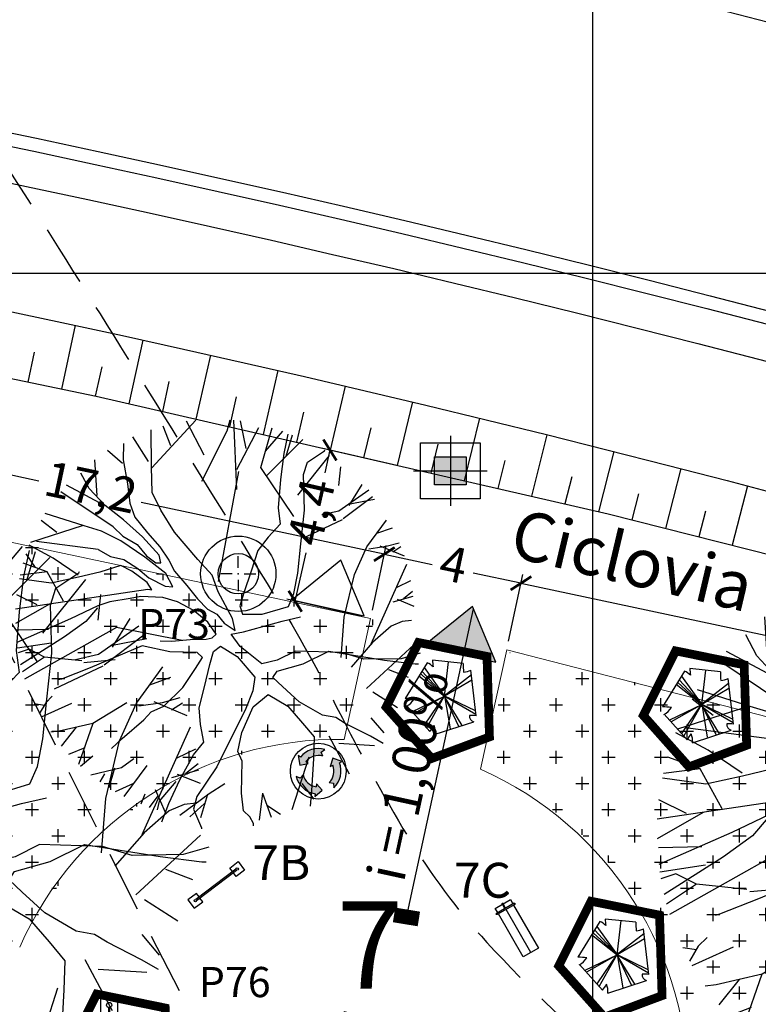
# Model space of a CAD drawing. Extents: x 175809 to 177705, y 1667306 to 1668967.
# Drawn here: x 177235 to 177256, y 1668450 to 1668479 of the extents above; entities that cross this region are included whole.
import ezdxf

# ---------------------------------------------------------------- set-up
doc = ezdxf.new("R2010")
doc.units = 0
doc.header["$LTSCALE"] = 7
doc.header["$MEASUREMENT"] = 0
doc.linetypes.add('DASHDOT2', pattern=[0.5, 0.25, -0.125, 0, -0.125])
doc.linetypes.add('HIDDEN', pattern=[0.375, 0.25, -0.125])
doc.layers.get('0').update_dxf_attribs({"linetype": 'CONTINUOUS'})
doc.layers.get('DEFPOINTS').update_dxf_attribs({"linetype": 'CONTINUOUS'})
for name, color, linetype in [('01', 1, 'CONTINUOUS'), ('02', 2, 'CONTINUOUS'), ('Alinhamento RECUO', 5, 'CONTINUOUS'), ('Bebedouros', 140, 'CONTINUOUS'), ('Caimentos_águas', 2, 'CONTINUOUS'), ('cotas', 7, 'CONTINUOUS'), ('EIXO-RUA', 7, 'CONTINUOUS'), ('hachuras', 5, 'CONTINUOUS'), ('lin1', 1, 'CONTINUOUS'), ('Lixiras', 4, 'CONTINUOUS'), ('MALHA', 252, 'CONTINUOUS'), ('monumentais', 120, 'CONTINUOUS'), ('PONTOS', 7, 'CONTINUOUS'), ('poste_10', 2, 'CONTINUOUS'), ('poste_5', 2, 'CONTINUOUS'), ('TAL', 251, 'CONTINUOUS'), ('textos', 7, 'CONTINUOUS'), ('VALA-ARROIO', 150, 'CONTINUOUS'), ('árvoresapermanecer', 116, 'CONTINUOUS')]:
    doc.layers.add(name, color=color, linetype=linetype)
doc.layers.add('passeios', color=2, linetype='CONTINUOUS', lineweight=18)
doc.styles.add('L120', font='ARIAL.TTF', dxfattribs={"height": 0.3})
doc.styles.add('L120-2', font='ARIAL.TTF', dxfattribs={"height": 0.3})
doc.styles.add('style1-1', font='ARIAL.TTF', dxfattribs={"height": 1})
doc.dimstyles.new('Copy of ISO-25', dxfattribs={"dimtxt": 30, "dimasz": 0.5, "dimexe": 0.25, "dimexo": 0.25, "dimgap": 0.25, "dimtad": 0, "dimdec": 1, "dimtxsty": 'style1-1', "dimblk": 'ARCHTICK', "dimcen": 0.5, "dimadec": 0, "dimazin": 0, "dimtfac": 1, "dimtdec": 1, "dimtmove": 0, "dimatfit": 3, "dimldrblk": 'ARCHTICK', "dimfxl": 0, "dimarcsym": 0})
pattern_1 = [(0, (0, 0), (0.75, 0.75), [0.375, -1.125]), (90, (0.1875, -0.1875), (-0.75, 0.75), [0.375, -1.125])]

# ---------------------------------------------------------------- blocks, each defined once
blk = doc.blocks.new('barras horizontais')
for points in [[(50, 27), (50, 50), (0, 50), (0, 0), (50, 0), (50, 23)], [(165, 27), (165, 50), (115, 50), (115, 27)], [(280, 27), (280, 50), (230, 50), (230, 27)], [(395, 27), (395, 50), (345, 50), (345, 27)], [(460, 23), (460, 0), (510, 0), (510, 50), (460, 50), (460, 27)], [(115, 23), (115, 0), (165, 0), (165, 23)], [(230, 23), (230, 0), (280, 0), (280, 23)], [(345, 23), (345, 0), (395, 0), (395, 23)]]:
    blk.add_lwpolyline(points)
for centre in [(25, 25), (140, 25), (255, 25), (370, 25), (485, 25)]:
    blk.add_circle(centre, 7.5)
at = {"layer": 'lin1'}
for points in [[(132.8, 27), (32.2, 27)], [(32.2, 23), (132.8, 23)], [(247.8, 27), (147.2, 27)], [(147.2, 23), (247.8, 23)], [(362.8, 27), (262.2, 27)], [(262.2, 23), (362.8, 23)], [(477.8, 27), (377.2, 27)], [(377.2, 23), (477.8, 23)]]:
    blk.add_lwpolyline(points, dxfattribs=at)
blk = doc.blocks.new('espaldar')
for centre in [(180, 164.1), (330, 164.1)]:
    blk.add_circle(centre, 3.71)
at = {"layer": 'lin1'}
for points in [[(195, 162.1), (195, 149.1), (165, 149.1), (165, 179.1), (195, 179.1), (195, 166.1)], [(315.1, 162.1), (315.1, 149.1), (345.1, 149.1), (345.1, 179.1), (315.1, 179.1), (315.1, 166.1)], [(326.9, 166.1), (183.2, 166.1)], [(183.2, 162.1), (326.9, 162.1)]]:
    blk.add_lwpolyline(points, dxfattribs=at)
blk = doc.blocks.new('poste10m')
at = {"layer": 'passeios'}
for points in [[(-0.1, 0), (0.1, 0), (0.2, 1.09), (-0.2, 1.09)], [(0, 0.1), (0, -0.1), (-1.09, -0.2), (-1.09, 0.2)], [(0, 0.1), (0, -0.1), (1.09, -0.2), (1.09, 0.2)], [(-0.1, 0), (0.1, 0), (0.2, -1.09), (-0.2, -1.09)]]:
    blk.add_lwpolyline(points, close=True, dxfattribs=at)
blk = doc.blocks.new('poste_5m')
at = {"layer": 'poste_5'}
blk.add_hatch(color=256, dxfattribs=at).paths.add_polyline_path([(-0.455, 0.399), (0.455, 0.399), (0.455, -0.405), (-0.455, -0.405)])
for p, q in [((0, 0.999), (0, -1.005)), ((-1.055, -0.003), (1.055, -0.003))]:
    blk.add_line(p, q, dxfattribs=at)
for points in [[(-0.855, 0.799), (0.855, 0.799), (0.855, -0.805), (-0.855, -0.805)], [(-0.455, 0.399), (0.455, 0.399), (0.455, -0.405), (-0.455, -0.405)]]:
    blk.add_lwpolyline(points, close=True, dxfattribs=at)
blk = doc.blocks.new('poste5m')
at = {"layer": 'Bebedouros'}
blk.add_blockref('poste_5m', (0, 0.003), dxfattribs=at)
blk = doc.blocks.new('lixo')
at = {"layer": 'Bebedouros'}
for points in [[(0.403, 1.278), (0.274, 1.612), (0.569, 1.828, 0.073247), (0.033, 1.907, 0.230863), (-1.431, 1.193), (-1.61, 1.333), (-1.478, 0.544), (-0.785, 0.681), (-0.979, 0.839, -0.309342)], [(0.913, -0.886), (1.267, -0.941), (1.306, -1.304, 0.309342), (1.756, 0.745), (1.967, 0.83), (1.218, 1.11), (0.99, 0.442), (1.224, 0.53, -0.309342)], [(-1.217, -0.245), (-1.441, -0.525), (-1.775, -0.377, 0.309342), (-0.225, -1.791), (-0.257, -2.016), (0.36, -1.507), (-0.105, -0.976), (-0.146, -1.223, -0.309342)]]:
    blk.add_hatch(color=256, dxfattribs=at).paths.add_polyline_path(points)
for p, q in [((0.274, 1.612), (0.569, 1.828)), ((0.403, 1.278), (0.274, 1.612)), ((-1.61, 1.333), (-1.478, 0.544)), ((-1.431, 1.193), (-1.61, 1.333)), ((-0.785, 0.681), (-0.979, 0.839)), ((1.218, 1.11), (0.99, 0.442)), ((1.967, 0.83), (1.218, 1.11)), ((1.756, 0.745), (1.967, 0.83)), ((-1.478, 0.544), (-0.785, 0.681)), ((0.99, 0.442), (1.224, 0.53)), ((-1.441, -0.525), (-1.775, -0.377)), ((-1.217, -0.245), (-1.441, -0.525)), ((-0.257, -2.016), (0.36, -1.507)), ((-0.105, -0.976), (-0.146, -1.223)), ((0.36, -1.507), (-0.105, -0.976)), ((0.913, -0.886), (1.267, -0.941)), ((1.267, -0.941), (1.306, -1.304)), ((-0.225, -1.791), (-0.257, -2.016))]:
    blk.add_line(p, q, dxfattribs=at)
blk.add_circle((0.033, 0.049), 2.282, dxfattribs=at)
for radius, start, end in [(1.858, 73.24288, 141.99895), (1.284, 73.24288, 141.99895), (1.284, 313.24288, 21.99895), (1.858, 313.24288, 21.99895), (1.858, 193.24288, 261.99895), (1.284, 193.24288, 261.99895)]:
    blk.add_arc((0.033, 0.049), radius, start, end, dxfattribs=at)
blk = doc.blocks.new('monumetal')
at = {"layer": 'monumentais'}
for p, q in [((-0.94, 2.117), (-0.303, 2.806)), ((-0.185, 2.302), (-0.438, 2.79)), ((0.146, 2.65), (0.192, 2.811)), ((0.288, 1.804), (0.244, 2.806)), ((0.423, 2.398), (0.343, 2.795)), ((-0.947, 2.13), (-0.951, 2.668)), ((-0.666, 2.435), (-0.776, 2.721)), ((-0.22, 1.924), (0.146, 2.65)), ((0.288, 2.094), (0.607, 2.702)), ((0.637, 2.122), (0.801, 2.697)), ((0.703, 2.356), (0.954, 2.646)), ((-0.987, 2.21), (-1.216, 2.564)), ((0.722, 2.006), (1.244, 2.528)), ((1.024, 2.603), (0.965, 2.326)), ((1, 2.284), (1.092, 2.592)), ((-1.349, 2.471), (-1.356, 2.235)), ((-1.363, 2.18), (-1.582, 2.366)), ((0.965, 2.326), (0.918, 1.95)), ((1.31, 2.201), (1.554, 2.364)), ((1.554, 2.364), (1.562, 2.379)), ((-1.73, 1.717), (-1.764, 2.235)), ((-1.356, 2.235), (-1.293, 1.886)), ((1.169, 1.722), (1.629, 2.295)), ((-0.935, 1.761), (-0.947, 2.13)), ((1.114, 1.416), (0.637, 2.122)), ((1.253, 2.021), (1.31, 2.201)), ((1.761, 1.86), (1.789, 2.133)), ((-1.848, 1.818), (-1.967, 2.042)), ((0.021, 0.472), (0.317, 2.065)), ((1.266, 1.507), (1.253, 2.021)), ((0.918, 1.95), (0.886, 1.538)), ((-1.626, 1.574), (-2.173, 1.866)), ((-1.617, 1.572), (-1.848, 1.818)), ((-1.293, 1.886), (-1.26, 1.606)), ((1.764, 1.497), (2.195, 1.8)), ((1.914, 1.572), (2.102, 1.878)), ((-1.502, 1.263), (-2.255, 1.771)), ((-0.812, 1.505), (-0.935, 1.761)), ((1.825, 1.383), (2.247, 1.705)), ((-1.26, 1.606), (-1.185, 1.402)), ((1.896, 1.59), (2.279, 1.663)), ((-1.353, 1.364), (-1.617, 1.572)), ((-0.612, 1.188), (-0.812, 1.505)), ((0.886, 1.538), (0.916, 1.303)), ((1.213, 1.018), (1.266, 1.507)), ((1.517, 1.441), (1.764, 1.497)), ((-1.921, 1.278), (-2.482, 1.455)), ((-1.185, 1.402), (-1.002, 1.179)), ((1.296, 1.127), (1.814, 1.372)), ((-1.932, 1.282), (-2.696, 1.036)), ((-2.316, 1.184), (-2.539, 1.358)), ((-1.671, 1.203), (-1.921, 1.278)), ((-1.502, 1.263), (-1.36, 1.128)), ((-1.077, 1.122), (-1.353, 1.364)), ((0.916, 1.303), (0.74, 1.116)), ((2.169, 0.976), (2.451, 1.361)), ((-1.391, 1.064), (-1.671, 1.203)), ((-1.002, 1.179), (-0.823, 0.977)), ((-0.274, 0.79), (-0.612, 1.188)), ((2.313, 1.172), (2.537, 1.251)), ((-1.716, 0.935), (-2.609, 1.051)), ((-1.042, 0.828), (-1.391, 1.064)), ((-1.36, 1.128), (-1.154, 1.011)), ((-0.837, 0.856), (-1.077, 1.122)), ((0.74, 1.116), (0.591, 0.922)), ((-2.367, 0.812), (-2.712, 0.998)), ((-1.154, 1.011), (-1.019, 0.847)), ((-0.823, 0.977), (-0.696, 0.784)), ((1.169, 0.593), (1.213, 1.018)), ((1.988, 0.574), (2.169, 0.976)), ((2.196, 0.946), (2.446, 0.983)), ((2.353, 0.992), (2.708, 0.843)), ((2.446, 0.983), (2.637, 1.035)), ((2.544, 0.904), (2.659, 0.978)), ((-2.625, 0.675), (-2.758, 0.873)), ((-1.716, 0.935), (-1.537, 0.837)), ((-1.019, 0.847), (-0.881, 0.744)), ((-0.809, 0.746), (-0.837, 0.856)), ((0.591, 0.922), (0.493, 0.624)), ((-2.454, 0.613), (-2.8, 0.74)), ((-2.004, 0.568), (-2.367, 0.812)), ((-1.537, 0.837), (-1.348, 0.792)), ((-1.348, 0.792), (-1.142, 0.664)), ((-0.741, 0.591), (-1.042, 0.828)), ((-0.881, 0.744), (-0.809, 0.746)), ((-0.696, 0.784), (-0.611, 0.624)), ((-0.07, 0.564), (-0.274, 0.79)), ((-1.387, 0.708), (-1.692, 0.61)), ((-1.232, 0.625), (-1.387, 0.708)), ((-1.142, 0.664), (-0.986, 0.528)), ((2.229, -0.426), (2.745, 0.724)), ((-2.454, 0.613), (-2.845, 0.565)), ((-2.22, 0.188), (-2.454, 0.613)), ((-2.002, 0.536), (-2.394, 0.449)), ((-1.692, 0.61), (-2.002, 0.536)), ((-1.008, 0.458), (-1.232, 0.625)), ((-0.986, 0.528), (-0.749, 0.408)), ((-0.638, 0.399), (-0.741, 0.591)), ((-0.611, 0.624), (-0.433, 0.415)), ((0.018, 0.327), (-0.07, 0.564)), ((0.493, 0.624), (0.387, 0.312)), ((1.113, 0.299), (1.169, 0.593)), ((1.842, -0.042), (1.988, 0.574)), ((-2.394, 0.449), (-2.856, 0.514)), ((-0.939, 0.356), (-1.008, 0.458)), ((2.604, 0.391), (2.801, 0.488)), ((-2.911, 0.081), (-0.998, 0.365)), ((-0.998, 0.365), (-0.939, 0.356)), ((-0.749, 0.408), (-0.638, 0.399)), ((-0.433, 0.415), (-0.283, 0.223)), ((0.225, -0.061), (0.018, 0.327)), ((2.695, 0.229), (2.827, 0.333)), ((-2.598, 0.136), (-2.894, 0.283)), ((-1.256, 0.227), (-1.546, 0.179)), ((-1.102, 0.256), (-1.256, 0.227)), ((-0.781, 0.243), (-1.102, 0.256)), ((-0.57, 0.179), (-0.781, 0.243)), ((-0.283, 0.223), (-0.135, 0.074)), ((0.387, 0.312), (0.331, 0.124)), ((1.033, 0.114), (1.113, 0.299)), ((2.547, 0.182), (2.836, 0.264)), ((2.604, 0.218), (2.849, 0.12)), ((-2.42, 0.148), (-2.914, -0.134)), ((-1.722, 0.122), (-2.115, -0.064)), ((-1.546, 0.179), (-1.722, 0.122)), ((-0.345, 0.058), (-0.57, 0.179)), ((0.331, 0.124), (0.372, 0.003)), ((0.656, 0), (1.033, 0.114)), ((-1.728, 0.094), (-1.896, -0.102)), ((-0.133, -0.115), (-0.345, 0.058)), ((-0.135, 0.074), (0, 0)), ((0, 0), (0.107, -0.126)), ((0.372, 0.003), (0.656, 0)), ((-2.115, -0.064), (-2.895, -0.407)), ((-1.896, -0.102), (-2.204, -0.323)), ((0.265, -0.234), (0.225, -0.061)), ((0.382, -0.251), (0.944, -0.097)), ((0.944, -0.097), (1.21, -0.035)), ((1.797, -0.622), (1.842, -0.042)), ((2.811, -0.091), (2.679, -0.106)), ((-1.451, -0.192), (-2.78, -0.939)), ((-0.503, -0.377), (-1.451, -0.192)), ((-0.009, -0.289), (-0.133, -0.115)), ((0.107, -0.126), (0.265, -0.234)), ((2.517, -0.172), (2.251, -0.407)), ((2.679, -0.106), (2.517, -0.172)), ((-2.434, -0.219), (-2.898, -0.23)), ((-0.069, -0.341), (-0.009, -0.289)), ((0.208, -0.285), (0.382, -0.251)), ((0.335, -0.463), (0.208, -0.285)), ((-2.397, -0.415), (-2.884, -0.487)), ((-2.204, -0.323), (-2.838, -0.728)), ((-0.821, -0.382), (-0.651, -0.39)), ((-0.651, -0.39), (-0.385, -0.366)), ((-0.385, -0.366), (-0.155, -0.359)), ((-0.155, -0.359), (-0.069, -0.341)), ((2.251, -0.407), (1.939, -0.763)), ((-2.714, -0.506), (-2.873, -0.559)), ((-2.493, -0.618), (-2.714, -0.506)), ((-1.081, -0.455), (-1.831, -0.774)), ((-0.682, -0.54), (-1.081, -0.455)), ((-0.049, -0.538), (0.051, -0.458)), ((0.051, -0.458), (0.293, -0.608)), ((0.65, -0.714), (0.335, -0.463)), ((2.161, -1.071), (2.851, -0.434)), ((-2.493, -0.618), (-2.812, -0.831)), ((-1.954, -0.672), (-2.493, -0.618)), ((-0.287, -0.55), (-0.682, -0.54)), ((-0.31, -0.785), (-0.208, -0.624)), ((-0.208, -0.624), (-0.287, -0.55)), ((-0.102, -0.726), (-0.049, -0.538)), ((0.293, -0.608), (0.549, -0.907)), ((1.134, -0.531), (0.873, -0.663)), ((1.805, -0.554), (1.134, -0.531)), ((1.249, -0.714), (1.616, -0.534)), ((1.616, -0.534), (2.421, -0.661)), ((2.124, -0.649), (1.805, -0.554)), ((2.94, -0.56), (2.666, -0.641)), ((-1.469, -0.657), (-1.922, -0.699)), ((-0.18, -1.046), (-0.102, -0.726)), ((0.873, -0.663), (0.65, -0.714)), ((0.869, -0.82), (1.249, -0.714)), ((2.666, -0.641), (2.124, -0.649)), ((2.421, -0.661), (2.866, -0.718)), ((2.866, -0.718), (2.912, -0.718)), ((-1.831, -0.774), (-2.249, -0.938)), ((-0.491, -1.058), (-0.31, -0.785)), ((0.81, -0.911), (0.869, -0.82)), ((2.48, -0.797), (2.766, -0.907)), ((-2.249, -0.938), (-2.293, -0.949)), ((0.549, -0.907), (0.517, -1.106)), ((0.948, -1.042), (0.81, -0.911)), ((-0.258, -1.351), (-0.18, -1.046)), ((1.19, -1.263), (0.948, -1.042)), ((-0.767, -1.326), (-0.491, -1.058)), ((0.517, -1.106), (0.406, -1.384)), ((2.254, -1.118), (2.609, -1.347)), ((-2.38, -1.184), (-2.475, -1.279)), ((0.526, -1.338), (0.74, -1.158)), ((0.74, -1.158), (1.023, -1.327)), ((-2.493, -1.316), (-2.64, -1.296)), ((-2.475, -1.279), (-2.568, -1.437)), ((-2.1, -1.29), (-2.541, -1.487)), ((-1.304, -1.28), (-1.793, -1.576)), ((-0.949, -1.409), (-0.767, -1.326)), ((-0.236, -1.594), (-0.258, -1.351)), ((0.362, -1.708), (0.526, -1.338)), ((1.023, -1.327), (1.239, -1.571)), ((1.524, -1.456), (1.19, -1.263)), ((-1.059, -1.524), (-0.949, -1.409)), ((0.406, -1.384), (0.215, -1.766)), ((1.72, -1.491), (1.524, -1.456)), ((-1.37, -1.794), (-1.059, -1.524)), ((1.239, -1.571), (1.404, -1.772)), ((1.855, -1.576), (1.72, -1.491)), ((2.225, -1.494), (2.411, -1.714)), ((-1.793, -1.576), (-2.283, -1.689)), ((-2.036, -1.632), (-2.253, -1.904)), ((-1.795, -1.578), (-2.002, -2.171)), ((-0.189, -1.846), (-0.236, -1.594)), ((2.222, -1.762), (1.855, -1.576)), ((-2.283, -1.689), (-2.401, -1.704)), ((0.215, -1.766), (-0.003, -2.206)), ((0.3, -1.984), (0.362, -1.708)), ((1.404, -1.772), (1.395, -2.082)), ((1.619, -1.758), (1.911, -2.304)), ((2.405, -1.866), (2.222, -1.762)), ((-1.522, -1.939), (-1.37, -1.794)), ((-0.34, -2.029), (-0.189, -1.846)), ((1.762, -1.862), (2.279, -1.895)), ((-1.91, -1.932), (-2.147, -2.026)), ((0.366, -2.124), (0.3, -1.984)), ((-1.793, -2.049), (-1.974, -2.198)), ((-1.2, -2.089), (-1.381, -2.221)), ((-0.534, -2.393), (-0.34, -2.029)), ((1.327, -2.064), (1.081, -2.828)), ((1.395, -2.082), (1.368, -2.552)), ((-1.015, -2.183), (-1.345, -2.634)), ((0.355, -2.587), (0.366, -2.124)), ((-1.381, -2.221), (-1.822, -2.327)), ((-1.624, -2.305), (-1.694, -2.423)), ((-1.479, -2.222), (-1.563, -2.51)), ((-0.003, -2.206), (-0.29, -2.633)), ((-0.697, -2.735), (-0.534, -2.393)), ((-1.208, -2.443), (-1.469, -2.566)), ((-0.592, -2.417), (-0.833, -2.702)), ((0.115, -2.451), (-0.112, -2.596)), ((1.229, -2.447), (1.403, -2.671)), ((-1.044, -2.599), (-1.1, -2.745)), ((-0.855, -2.622), (-0.979, -2.79)), ((-0.891, -2.531), (-0.747, -2.86)), ((-0.112, -2.596), (-0.538, -2.906)), ((-0.137, -2.603), (-0.237, -2.943)), ((0.385, -2.842), (0.355, -2.587)), ((0.658, -2.585), (0.61, -2.977)), ((0.658, -2.585), (0.784, -2.932)), ((1.368, -2.552), (1.347, -2.775)), ((-0.833, -2.702), (-0.862, -2.828)), ((-0.29, -2.633), (-0.339, -2.815)), ((-0.796, -3.001), (-0.697, -2.735)), ((-0.181, -2.734), (-0.393, -2.928)), ((-0.339, -2.815), (-0.221, -3.084)), ((0.72, -2.756), (0.918, -2.889)), ((0.474, -2.925), (0.385, -2.842)), ((0.527, -3.024), (0.474, -2.925)), ((0.53, -3.055), (0.527, -3.024)), ((-0.221, -3.084), (-0.222, -3.101))]:
    blk.add_line(p, q, dxfattribs=at)
blk = doc.blocks.new('centro')
at = {"layer": 'cotas'}
for p, q in [((0, 0.171), (0, 0.5)), ((-0.171, 0), (-0.5, 0)), ((0.171, 0), (0.5, 0)), ((0, -0.171), (0, -0.5))]:
    blk.add_line(p, q, dxfattribs=at)
blk.add_point((0, 0), dxfattribs=at)
blk = doc.blocks.new('_ARCHTICK')
at = {"color": 0, "linetype": 'ByBlock', "const_width": 0.15}
blk.add_lwpolyline([(-0.5, -0.5), (0.5, 0.5)], dxfattribs=at)
blk = doc.blocks.new('*D385')
at = {"layer": 'cotas', "color": 0, "lineweight": -2}
for p, q in [((177228.579, 1668465.295), (177228.971, 1668467.139)), ((177228.919, 1668466.894), (177235.881, 1668465.414)), ((177245.771, 1668463.312), (177238.809, 1668464.792)), ((177245.431, 1668461.713), (177245.823, 1668463.557))]:
    blk.add_line(p, q, dxfattribs=at)
at = {"layer": 'DEFPOINTS', "color": 0}
for p in [(177228.527, 1668465.05), (177245.771, 1668463.312), (177245.379, 1668461.468)]:
    blk.add_point(p, dxfattribs=at)
at = {"layer": 'cotas', "color": 0, "lineweight": -2, "xscale": 0.5, "yscale": 0.5, "zscale": 0.5}
for p, rotation in [((177228.919, 1668466.894), 167.99925580727), ((177245.771, 1668463.312), 347.9992558072699)]:
    blk.add_blockref('_ARCHTICK', p, dxfattribs=dict(at, rotation=rotation))
at = {"layer": 'cotas', "color": 0, "insert": (177237.345, 1668465.103), "char_height": 1, "attachment_point": 5, "rotation": 347.9993, "style": 'style1-1'}
blk.add_mtext('17,2', dxfattribs=at)
blk = doc.blocks.new('*D386')
at = {"layer": 'cotas', "color": 0, "lineweight": -2}
for p, q in [((177245.431, 1668461.713), (177245.823, 1668463.557)), ((177245.771, 1668463.312), (177247.144, 1668463.02)), ((177249.683, 1668462.48), (177248.31, 1668462.772)), ((177249.33, 1668460.817), (177249.735, 1668462.725))]:
    blk.add_line(p, q, dxfattribs=at)
at = {"layer": 'DEFPOINTS', "color": 0}
for p in [(177249.683, 1668462.48), (177245.379, 1668461.468), (177249.278, 1668460.573)]:
    blk.add_point(p, dxfattribs=at)
at = {"layer": 'cotas', "color": 0, "lineweight": -2, "xscale": 0.5, "yscale": 0.5, "zscale": 0.5}
for p, rotation in [((177245.771, 1668463.312), 167.9992558081767), ((177249.683, 1668462.48), 347.9992558081767)]:
    blk.add_blockref('_ARCHTICK', p, dxfattribs=dict(at, rotation=rotation))
at = {"layer": 'cotas', "color": 0, "insert": (177247.727, 1668462.896), "char_height": 1, "attachment_point": 5, "rotation": 347.9993, "style": 'style1-1'}
blk.add_mtext('4', dxfattribs=at)
blk = doc.blocks.new('*D387')
at = {"layer": 'cotas', "color": 0, "lineweight": -2}
for p, q in [((177249.33, 1668460.817), (177249.735, 1668462.725)), ((177249.683, 1668462.48), (177260.045, 1668460.278)), ((177273.453, 1668457.428), (177263.092, 1668459.63)), ((177272.884, 1668454.752), (177273.505, 1668457.672))]:
    blk.add_line(p, q, dxfattribs=at)
at = {"layer": 'DEFPOINTS', "color": 0}
for p in [(177249.278, 1668460.573), (177273.453, 1668457.428), (177272.832, 1668454.507)]:
    blk.add_point(p, dxfattribs=at)
at = {"layer": 'cotas', "color": 0, "lineweight": -2, "xscale": 0.5, "yscale": 0.5, "zscale": 0.5}
for p, rotation in [((177249.683, 1668462.48), 167.9992558081767), ((177273.453, 1668457.428), 347.9992558081767)]:
    blk.add_blockref('_ARCHTICK', p, dxfattribs=dict(at, rotation=rotation))
at = {"layer": 'cotas', "color": 0, "insert": (177261.568, 1668459.954), "char_height": 1, "attachment_point": 5, "rotation": 347.9993, "style": 'style1-1'}
blk.add_mtext('24,3', dxfattribs=at)
blk = doc.blocks.new('*D388')
at = {"layer": 'cotas', "color": 0, "lineweight": -2}
for p, q in [((177246.13, 1668465.853), (177243.97, 1668466.349)), ((177244.213, 1668466.293), (177244.064, 1668465.642)), ((177243.219, 1668461.964), (177243.537, 1668463.346)), ((177245.135, 1668461.524), (177242.976, 1668462.02))]:
    blk.add_line(p, q, dxfattribs=at)
at = {"layer": 'DEFPOINTS', "color": 0}
for p in [(177244.213, 1668466.293), (177246.373, 1668465.797), (177245.379, 1668461.468)]:
    blk.add_point(p, dxfattribs=at)
at = {"layer": 'cotas', "color": 0, "lineweight": -2, "xscale": 0.5, "yscale": 0.5, "zscale": 0.5}
for p, rotation in [((177244.213, 1668466.293), 77.06573076888593), ((177243.219, 1668461.964), 257.0657307688859)]:
    blk.add_blockref('_ARCHTICK', p, dxfattribs=dict(at, rotation=rotation))
at = {"layer": 'cotas', "color": 0, "insert": (177243.8, 1668464.494), "char_height": 1, "attachment_point": 5, "rotation": 77.0657, "style": 'style1-1'}
blk.add_mtext('4,4', dxfattribs=at)
blk = doc.blocks.new('AP_Pentagono')
for p, q in [((-0.423, 0.95), (-1.055, -0.074)), ((0.606, 0.928), (-0.274, 1.021)), ((0.074, -0.006), (0.186, 0.975)), ((-0.66, 0.579), (0.074, -0.006)), ((0.074, -0.006), (-0.611, 0.629)), ((-0.571, 0.699), (0.084, -0.005)), ((0.084, -0.005), (-0.502, 0.81)), ((0.839, 0.6), (0.074, 0.004)), ((0.978, -0.568), (0.828, 0.74)), ((0.074, 0.004), (0.85, 0.46)), ((0.064, 0.004), (0.967, -0.518)), ((0.956, -0.429), (0.064, 0.004)), ((0.074, 0.004), (0.231, -0.944)), ((-0.842, -0.442), (0.074, -0.006)), ((0.074, -0.006), (-0.802, -0.502)), ((-0.5, -0.839), (0.064, -0.006)), ((0.064, -0.006), (-0.449, -0.919)), ((0.074, -0.015), (0.47, -0.862)), ((0.58, -0.841), (0.074, -0.015)), ((-1.003, -0.284), (-0.348, -1.018)), ((-0.198, -1.097), (0.909, -0.739))]:
    blk.add_line(p, q)
for centre, radius, start, end in [((-0.687, 0.388), 0.621, 45.5827, 64.8578), ((2.551, 1.244), 2.834, 184.5163, 188.3775), ((2.111, 0.875), 1.505, 177.9648, 187.4921), ((0.491, 1.498), 0.829, 278.8218, 293.9447), ((-1.098, -2.585), 2.512, 83.0654, 89.0129), ((-1.43, 0.376), 0.789, 301.8552, 323.568), ((0.947, -0.582), 0.161, 171.8543, 256.4016), ((0.848, -1.324), 0.767, 80.3001, 94.5501), ((-1.826, 0.135), 1.875, 322.0405, 328.4001), ((-0.713, -1.036), 0.519, 353.2444, 21.3169)]:
    blk.add_arc(centre, radius, start, end)

msp = doc.modelspace()

# ---------------------------------------------------------------- hatches: boundary and pattern name
at = {"layer": 'Caimentos_águas'}
msp.add_hatch(color=256, dxfattribs=at).paths.add_polyline_path([(177248.299, 1668461.817), (177246.906, 1668460.688), (177248.966, 1668460.223)])
at = {"layer": 'hachuras'}
h = msp.add_hatch(dxfattribs=at)
h.set_pattern_fill('CROSS,_O', color=256, scale=3)
h.set_pattern_definition(pattern_1)
h.paths.add_polyline_path([(177244.72, 1668458.004), (177245.478, 1668461.46), (177228.626, 1668465.043), (177226.87, 1668453.937), (177235.432, 1668452.059, -0.300614)])
h = msp.add_hatch(dxfattribs=at)
h.set_pattern_fill('CROSS,_O', color=256, scale=3)
h.set_pattern_definition(pattern_1)
h.paths.add_polyline_path([(177272.932, 1668454.5), (177249.377, 1668460.565), (177248.627, 1668457.147, -0.30249), (177254.572, 1668447.791), (177271.222, 1668444.018)])

# ---------------------------------------------------------------- linework, layer by layer
for p, q in [((177248.948, 1668453.176), (177249.156, 1668453.296)), ((177249.173, 1668453.306), (177249.381, 1668453.426)), ((177249.381, 1668453.426), (177249.451, 1668453.305)), ((177249.471, 1668453.27), (177250.18, 1668452.04)), ((177249.018, 1668453.055), (177248.948, 1668453.176)), ((177249.747, 1668451.79), (177249.038, 1668453.02)), ((177249.963, 1668451.915), (177249.254, 1668453.145)), ((177250.18, 1668452.04), (177249.747, 1668451.79))]:
    msp.add_line(p, q)
at = {"color": 3}
for points in [[(177256.247, 1668722.96), (177178.973, 1668581.481, 0.499552), (177215.829, 1668510.525), (177230.814, 1668508.028, -0.216708), (177558.434, 1668279.626, -0.216708)], [(177422.889, 1668408.835, 0.127228), (177207.715, 1668496.306), (177190.198, 1668498.143), (177090.24, 1668511.52)]]:
    msp.add_lwpolyline(points, format="xyb", dxfattribs=at)
msp.add_arc((177146.205, 1668036.603), 465, 50.44927, 82.37895, dxfattribs=at)
at = {"layer": '01', "color": 1, "linetype": 'Continuous'}
msp.add_lwpolyline([(177421.744, 1668407.336, 0.022248), (177378.385, 1668436.045, 0.078848), (177288.319, 1668475.451, 0.067012), (177191.933, 1668495.356), (177112.365, 1668505.81, -0.00151), (177097.821, 1668506.049)], format="xyb", dxfattribs=at)
at = {"layer": '01', "color": 1, "linetype": 'Continuous', "flags": 128}
for points in [[(177092.334, 1668500.838, -0.027012), (177146.581, 1668496.543), (177206.717, 1668488.497, -0.123579), (177421.333, 1668400.596, -0.123579)], [(177090.24, 1668492.884, -0.027968), (177145.52, 1668488.614), (177205.617, 1668480.573, -0.123523), (177416.538, 1668394.191, -0.123523)], [(177090.134, 1668487.885, -0.027968), (177144.857, 1668483.658), (177204.929, 1668475.62, -0.123487), (177413.542, 1668390.188, -0.121467)]]:
    msp.add_lwpolyline(points, format="xyb", dxfattribs=at)
at = {"layer": '01', "color": 1, "linetype": 'Continuous'}
msp.add_lwpolyline([(177128.768, 1668482.881), (177143.792, 1668481.399), (177160.894, 1668479.417), (177180.825, 1668476.929), (177199.583, 1668474.442), (177214.971, 1668472.247), (177226.841, 1668470.052), (177237.526, 1668467.829), (177252.181, 1668464.463), (177264.93, 1668461.244), (177281.491, 1668456.268), (177298.02, 1668451.076)], dxfattribs=at)
at = {"layer": '02', "color": 2, "linetype": 'Continuous', "flags": 128}
for points in [[(177093.196, 1668502.226, -0.026602), (177146.768, 1668497.941), (177206.91, 1668489.893, -0.123589), (177422.178, 1668401.724, -0.123589)], [(177092.393, 1668501.216, -0.026988), (177146.631, 1668496.92), (177206.769, 1668488.873, -0.123581), (177421.561, 1668400.9, -0.123581)], [(177090.24, 1668492.504, -0.027964), (177145.47, 1668488.237), (177205.564, 1668480.196, -0.12352), (177416.311, 1668393.887, -0.12352)], [(177090.24, 1668491.473, -0.027953), (177145.333, 1668487.216), (177205.423, 1668479.176, -0.123513), (177415.693, 1668393.063, -0.123513)]]:
    msp.add_lwpolyline(points, format="xyb", dxfattribs=at)
at = {"layer": 'Alinhamento RECUO'}
msp.add_arc((177148.65, 1668044.967), 470.224, 23.9481, 79.93536, dxfattribs=at)
at = {"layer": 'Caimentos_águas'}
for points in [[(177244.524, 1668463.135), (177243.132, 1668462.007), (177245.191, 1668461.542), (177244.524, 1668463.135)], [(177246.364, 1668452.746), (177248.324, 1668461.743)], [(177248.299, 1668461.817), (177246.906, 1668460.688), (177248.966, 1668460.223), (177248.299, 1668461.817)]]:
    msp.add_lwpolyline(points, dxfattribs=at)
at = {"layer": 'Caimentos_águas', "const_width": 0.72}
msp.add_lwpolyline([(177246.439, 1668453.139), (177246.37, 1668452.721)], dxfattribs=at)
at = {"layer": 'EIXO-RUA', "color": 7, "linetype": 'DASHDOT2', "ltscale": 5}
msp.add_arc((177146.209, 1668036.601), 470, 30.79574, 82.37895, dxfattribs=at)
at = {"layer": 'lin1'}
for p, q in [((177249.484, 1668453.324), (177248.978, 1668453.032)), ((177249.504, 1668453.29), (177248.998, 1668452.998)), ((177249.225, 1668453.175), (177249.146, 1668453.314)), ((177249.243, 1668453.185), (177249.163, 1668453.324))]:
    msp.add_line(p, q, dxfattribs=at)
at = {"layer": 'lin1', "extrusion": (0, 0, -1)}
for centre, major_axis, start_param, end_param in [((177249.154, 1668453.319), (0.0008, 0.00997), 4.108979, 7.250571), ((177249.494, 1668453.307), (0.0016, 0.0199), -0.60341, 2.538182), ((177248.988, 1668453.015), (-0.0199, 0.0016), 4.108979, 7.250571)]:
    msp.add_ellipse(centre, major_axis=major_axis, ratio=1, start_param=start_param, end_param=end_param, dxfattribs=at)
at = {"layer": 'MALHA'}
for p, q in [((177251.739, 1668371.348), (177251.739, 1668771.348)), ((176501.738, 1668471.348), (177551.738, 1668471.348)), ((176551.738, 1668471.348), (177551.738, 1668471.348)), ((176551.738, 1668471.348), (177551.738, 1668471.348))]:
    msp.add_line(p, q, dxfattribs=at)
at = {"layer": 'passeios'}
for p, q in [((177228.527, 1668465.05), (177245.379, 1668461.468)), ((177244.621, 1668458.012), (177245.379, 1668461.468)), ((177248.528, 1668457.155), (177249.278, 1668460.573)), ((177249.278, 1668460.573), (177272.832, 1668454.507))]:
    msp.add_line(p, q, dxfattribs=at)
for start, end in [(89.1632, 156.0893), (358.7691, 66.0893)]:
    msp.add_arc((177244.475, 1668448.013), 10, start, end, dxfattribs=at)
at = {"layer": 'PONTOS'}
for radius in [1.078, 0.578]:
    msp.add_circle((177241.591, 1668462.75), radius, dxfattribs=at)
at = {"layer": 'TAL'}
for p, q in [((177236.926, 1668469.862), (177236.531, 1668468.036)), ((177236.926, 1668469.862), (177236.531, 1668468.036)), ((177238.859, 1668469.439), (177238.456, 1668467.615)), ((177238.859, 1668469.439), (177238.456, 1668467.615)), ((177235.75, 1668469.092), (177235.566, 1668468.236)), ((177235.75, 1668469.092), (177235.566, 1668468.236)), ((177240.791, 1668469.008), (177240.377, 1668467.174)), ((177240.791, 1668469.008), (177240.377, 1668467.174)), ((177237.68, 1668468.675), (177237.496, 1668467.835)), ((177237.68, 1668468.675), (177237.496, 1668467.835)), ((177242.72, 1668468.569), (177242.298, 1668466.733)), ((177242.72, 1668468.569), (177242.298, 1668466.733)), ((177239.607, 1668468.249), (177239.417, 1668467.394)), ((177239.607, 1668468.249), (177239.417, 1668467.394)), ((177244.647, 1668468.122), (177244.218, 1668466.292)), ((177244.647, 1668468.122), (177244.218, 1668466.292)), ((177241.534, 1668467.815), (177241.337, 1668466.953)), ((177241.534, 1668467.815), (177241.337, 1668466.953)), ((177246.573, 1668467.666), (177246.139, 1668465.851)), ((177246.573, 1668467.666), (177246.139, 1668465.851)), ((177243.458, 1668467.372), (177243.258, 1668466.512)), ((177243.458, 1668467.372), (177243.258, 1668466.512)), ((177248.496, 1668467.202), (177248.06, 1668465.409)), ((177248.496, 1668467.202), (177248.06, 1668465.409)), ((177245.38, 1668466.922), (177245.179, 1668466.071)), ((177245.38, 1668466.922), (177245.179, 1668466.071)), ((177250.418, 1668466.73), (177249.981, 1668464.968)), ((177250.418, 1668466.73), (177249.981, 1668464.968)), ((177247.3, 1668466.463), (177247.099, 1668465.63)), ((177247.3, 1668466.463), (177247.099, 1668465.63)), ((177252.337, 1668466.25), (177251.902, 1668464.527)), ((177252.337, 1668466.25), (177251.902, 1668464.527)), ((177249.219, 1668465.996), (177249.02, 1668465.189)), ((177249.219, 1668465.996), (177249.02, 1668465.189)), ((177254.255, 1668465.762), (177253.815, 1668464.05)), ((177254.255, 1668465.762), (177253.815, 1668464.05)), ((177251.135, 1668465.521), (177250.942, 1668464.748)), ((177251.135, 1668465.521), (177250.942, 1668464.748)), ((177256.17, 1668465.265), (177255.726, 1668463.568)), ((177256.17, 1668465.265), (177255.726, 1668463.568)), ((177253.049, 1668465.038), (177252.859, 1668464.292)), ((177253.049, 1668465.038), (177252.859, 1668464.292)), ((177254.962, 1668464.546), (177254.77, 1668463.809)), ((177254.962, 1668464.546), (177254.77, 1668463.809))]:
    msp.add_line(p, q, dxfattribs=at)
at = {"layer": 'VALA-ARROIO', "color": 130, "linetype": 'HIDDEN', "flags": 128}
msp.add_lwpolyline([(177317.6, 1668401.25), (177311.221, 1668417.602), (177298.13, 1668424.469), (177285.762, 1668427.693), (177272.265, 1668430.743), (177259.599, 1668433.864), (177248.42, 1668439.349), (177241.742, 1668443.938), (177241.597, 1668445.514), (177240.926, 1668448.835), (177238.408, 1668453.739), (177232.762, 1668465.079), (177231.102, 1668466.942), (177229.798, 1668468.294), (177223.533, 1668478.563), (177216.486, 1668489.313), (177215.334, 1668496.055), (177209.185, 1668501.096), (177205.434, 1668501.728), (177194.403, 1668506.61), (177182.858, 1668505.795), (177176.169, 1668504.937), (177159.306, 1668502.875), (177133.575, 1668496.088), (177117.913, 1668488.893), (177117.272, 1668488.558), (177115.229, 1668487.402), (177111.143, 1668485.002), (177098.707, 1668479.309), (177090.77, 1668478.311), (177090.243, 1668478.528)], dxfattribs=at)
msp.add_lwpolyline([(177219.991, 1668505.199, -0.021961), (177221.601, 1668501.685, -0.034472), (177222.369, 1668499.343, -0.030927), (177223.179, 1668495.041, 0.063871), (177223.709, 1668492.981, 0.029408), (177225.275, 1668489.638, 0.018567), (177228.251, 1668484.607, 0.005071), (177232.557, 1668478.053, -0.006575), (177235.864, 1668472.988, -0.002115), (177238.999, 1668467.999, -0.001797), (177242.642, 1668462.098, -0.020997), (177244.453, 1668458.843, 0.019023), (177246.437, 1668455.242, 0.049982), (177248.708, 1668452.203, 0.035014), (177252.631, 1668448.478, 0.025646), (177256.425, 1668445.664, 0.02479), (177260.624, 1668443.163, 0.016367), (177265.635, 1668440.712, 0.034369), (177268.13, 1668439.792, 0.018995), (177277.647, 1668437.394, -0.010542), (177294.863, 1668433.365, -0.000608), (177306.833, 1668430.281, -0.001223), (177312.78, 1668428.725, -0.009895), (177320.018, 1668426.659, -0.004787), (177334.843, 1668421.952, -0.023634), (177347.29, 1668417.206, -0.066996), (177351.323, 1668414.759, -0.004374), (177354.672, 1668412.007, -0.001495), (177364.374, 1668403.842, -0.0013), (177368.916, 1668399.976, 0.002168), (177371.644, 1668397.662, 0.039736), (177374.298, 1668395.769, 0.017401), (177380.802, 1668392.169, 0.034671), (177387.074, 1668389.507, 0.033975), (177393.785, 1668387.692, 0.029918), (177396.208, 1668387.36, 0.007947), (177405.39, 1668386.802, 0.046252), (177412.388, 1668387.136, 0.032192), (177422.234, 1668389.178)], format="xyb", dxfattribs=at)
at = {"layer": 'árvoresapermanecer', "const_width": 0.25}
for points in [[(177246.748, 1668460.784), (177245.823, 1668458.934), (177247.129, 1668457.465), (177248.781, 1668458.081), (177248.709, 1668460.385), (177246.748, 1668460.784)], [(177254.11, 1668460.544), (177253.185, 1668458.694), (177254.492, 1668457.225), (177256.143, 1668457.842), (177256.071, 1668460.145), (177254.11, 1668460.544)], [(177251.689, 1668453.38), (177250.763, 1668451.53), (177252.07, 1668450.061), (177253.721, 1668450.678), (177253.649, 1668452.981), (177251.689, 1668453.38)], [(177237.538, 1668450.724), (177236.612, 1668448.874), (177237.919, 1668447.405), (177239.571, 1668448.021), (177239.498, 1668450.325), (177237.538, 1668450.724)]]:
    msp.add_lwpolyline(points, dxfattribs=at)

# ---------------------------------------------------------------- block references
at = {"yscale": 0.01000000000931323, "zscale": 0.01}
for name, p, xscale, rotation in [('espaldar', (177241.998, 1668456.697), 0.01000000012994581, 217.2014778624917), ('barras horizontais', (177238.143, 1668445.559), 0.01000000000931323, 90)]:
    msp.add_blockref(name, p, dxfattribs=dict(at, xscale=xscale, rotation=rotation))
at = {"layer": 'cotas'}
msp.add_blockref('centro', (177241.591, 1668462.75), dxfattribs=at)
at = {"layer": 'Lixiras', "xscale": 0.3500000000058208, "yscale": 0.3500000000931323, "zscale": 0.35}
msp.add_blockref('lixo', (177243.87, 1668457.084), dxfattribs=at)
at = {"layer": 'monumentais'}
for p, xscale, yscale, zscale in [((177240.979, 1668461.59), 1.980000000010477, 1.979999999981374, 1.98), ((177232.857, 1668456.432), 2.68269407999469, 2.682694080052897, 2.68269408), ((177261.394, 1668455.521), 2.68269407999469, 2.682694080052897, 2.68269408)]:
    msp.add_blockref('monumetal', p, dxfattribs=dict(at, xscale=xscale, yscale=yscale, zscale=zscale))
at = {"layer": 'poste_10', "xscale": 2.00000000009436, "yscale": 2, "zscale": 2, "rotation": 256.3097217211944}
msp.add_blockref('poste10m', (177244.494, 1668448.012), dxfattribs=at)
at = {"layer": 'poste_5'}
msp.add_blockref('poste5m', (177247.663, 1668465.693), dxfattribs=at)
at = {"layer": 'árvoresapermanecer'}
for p in [(177247.423, 1668459.254), (177254.786, 1668459.014), (177252.364, 1668451.85)]:
    msp.add_blockref('AP_Pentagono', p, dxfattribs=at)

# ---------------------------------------------------------------- texts
at = {"layer": 'Caimentos_águas', "style": 'L120'}
msp.add_text('i = 1,00%', height=1.08, rotation=77.7103, dxfattribs=at).set_placement((177246.325, 1668453.884))
at = {"layer": 'PONTOS', "style": 'L120-2'}
for s, p in [('P73', (177238.724, 1668460.88)), ('P76', (177240.462, 1668450.635))]:
    msp.add_text(s, height=0.864, dxfattribs=at).set_placement(p)
at = {"layer": 'textos', "insert": (177249.621, 1668464.625), "char_height": 1.4, "width": 8.03752, "attachment_point": 1, "rotation": 346.6874}
msp.add_mtext('{\\fArial|b0|i0|c0|p34;Ciclovia }', dxfattribs=at)
at = {"layer": 'textos', "width": 10.6332, "attachment_point": 1}
for s, insert, char_height in [('{\\fArial|b0|i0|c0|p34;7B}', (177241.997, 1668454.983), 1), ('{\\fArial|b0|i0|c0|p34;7C}', (177247.77, 1668454.48), 1), ('{\\fArial|b0|i0|c0|p34;7}', (177244.412, 1668453.38), 2.5)]:
    msp.add_mtext(s, dxfattribs=dict(at, insert=insert, char_height=char_height))

# ---------------------------------------------------------------- dimensions: what is measured, and where the dimension line sits
at = {"layer": 'cotas'}
dim = msp.add_aligned_dim(p1=(177228.527, 1668465.05), p2=(177245.379, 1668461.468), distance=1.885, dimstyle='Copy of ISO-25', dxfattribs=at)
dim.commit()
dim.dimension.update_dxf_attribs({"geometry": '*D385', "text_midpoint": (177237.345, 1668465.103)})
dim = msp.add_linear_dim(base=(177244.213, 1668466.293), p1=(177245.379, 1668461.468), p2=(177246.373, 1668465.797), angle=77.0657, dimstyle='Copy of ISO-25', dxfattribs=at)
dim.commit()
dim.dimension.update_dxf_attribs({"geometry": '*D388', "text_midpoint": (177243.8, 1668464.494), "dimtype": 161})
for base, p1, p2, picture, middle in [((177249.683, 1668462.48), (177245.379, 1668461.468), (177249.278, 1668460.573), '*D386', (177247.727, 1668462.896)), ((177273.453, 1668457.428), (177249.278, 1668460.573), (177272.832, 1668454.507), '*D387', (177261.568, 1668459.954))]:
    dim = msp.add_linear_dim(base=base, p1=p1, p2=p2, angle=167.9993, dimstyle='Copy of ISO-25', dxfattribs=at)
    dim.commit()
    dim.dimension.update_dxf_attribs({"geometry": picture, "text_midpoint": middle})

doc.saveas('drawing.dxf')
